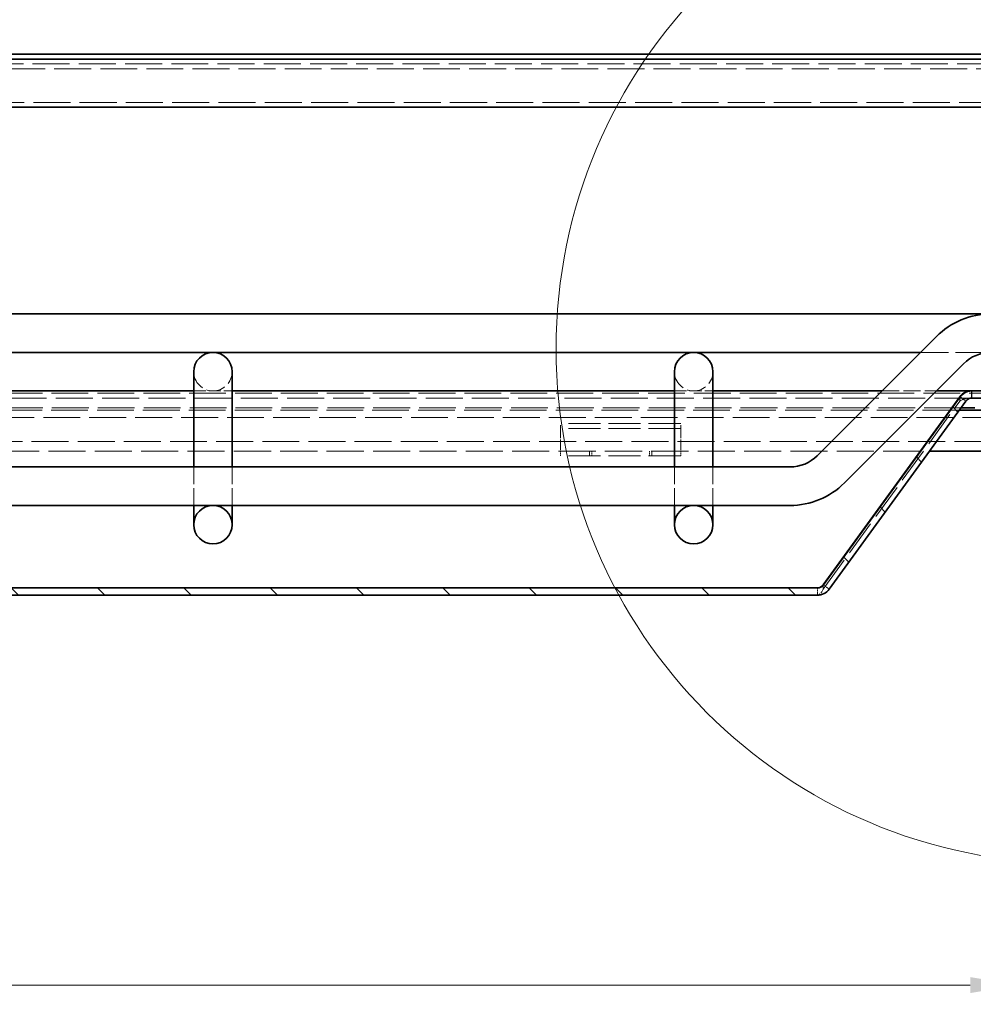
# Model space of a CAD drawing. Units: millimetres. Extents: x 0 to 2376, y 0 to 1680.
# Drawn here: x 907 to 1105, y 1271 to 1476 of the extents above; entities that cross this region are included whole.
import ezdxf

# ---------------------------------------------------------------- set-up
doc = ezdxf.new("R2010")
doc.units = ezdxf.units.MM
doc.header["$LTSCALE"] = 4
doc.linetypes.add('DASHED_SPACE', pattern=[0.2067, 0.1654, -0.0413])
doc.layers.add('Detailní hranice (ISO)', color=7, linetype='Continuous', lineweight=9)
doc.layers.add('Viditelná (ISO)', color=7, linetype='Continuous', lineweight=35)
for name, color, linetype, lineweight, true_color in [('Kóta (ISO)', 5, 'Continuous', 9, 0x0000ff), ('Skrytá (ISO)', 7, 'DASHED_SPACE', 9, 0x0080c0), ('Šrafy (ISO)', 6, 'Continuous', 9, 0xff00ff)]:
    doc.layers.add(name, color=color, linetype=linetype, lineweight=lineweight, true_color=true_color)
doc.styles.add('Text poznámky (ISO)', font='tahoma.ttf')
doc.dimstyles.new('Výchozí (ISO)', dxfattribs={"dimscale": 4, "dimtxt": 3.5, "dimasz": 2.5, "dimexe": 1, "dimexo": 0, "dimgap": 0.762, "dimtad": 1, "dimrnd": 1e-08, "dimtxsty": 'Text poznámky (ISO)', "dimcen": 0.09, "dimdle": 10, "dimclrd": 256, "dimclre": 256, "dimclrt": 256, "dimazin": 2, "dimtfac": 1.001486, "dimtmove": 0, "dimatfit": 3, "dimfxl": 1, "dimtolj": 1, "dimlwd": -1, "dimlwe": -1, "dimarcsym": 0})
pattern_1 = [(60, (0, 0), (-10.99852, 6.35), [])]

# ---------------------------------------------------------------- blocks, each defined once
blk = doc.blocks.new('*D27')
at = {"layer": 'Defpoints', "color": 0, "transparency": 16777216}
for p in [(479.64, 1390.32), (1114.67, 1390.32), (1114.67, 1275.28)]:
    blk.add_point(p, dxfattribs=at)
at = {"layer": 'Kóta (ISO)', "transparency": 16777216}
for p, q in [((479.64, 1390.32), (479.64, 1271.28)), ((1114.67, 1390.32), (1114.67, 1271.28)), ((806.45, 1299), (770.63, 1299)), ((770.63, 1299), (770.63, 1278.33)), ((806.45, 1278.33), (806.45, 1299)), ((770.63, 1278.33), (806.45, 1278.33)), ((489.64, 1275.28), (1104.67, 1275.28))]:
    blk.add_line(p, q, dxfattribs=at)
for points in [[(489.64, 1276.94), (489.64, 1273.61), (479.64, 1275.28)], [(1104.67, 1276.94), (1104.67, 1273.61), (1114.67, 1275.28)]]:
    blk.add_solid(points, dxfattribs=at)
at = {"layer": 'Kóta (ISO)', "transparency": 16777216, "insert": (773.68, 1295.96), "char_height": 14, "attachment_point": 1, "style": 'Text poznámky (ISO)'}
blk.add_mtext('\\A1;635', dxfattribs=at)
blk = doc.blocks.new('2dDetail0')
at = {"layer": 'Detailní hranice (ISO)'}
blk.add_circle((281.366, 351.893), 26.732, dxfattribs=at)

msp = doc.modelspace()

# ---------------------------------------------------------------- hatches: boundary and pattern name
at = {"layer": 'Šrafy (ISO)'}
h = msp.add_hatch(dxfattribs=at)
h.set_pattern_fill('ANSI31', color=256, scale=101.6, angle=15, style=0)
h.set_pattern_definition(pattern_1)
edge = h.paths.add_edge_path()
edge.add_ellipse((1139.659, 1402.819), major_axis=(0, -4), ratio=1, start_angle=0, end_angle=360)
edge = h.paths.add_edge_path()
edge.add_ellipse((454.659, 1402.819), major_axis=(0, -4), ratio=1, start_angle=0, end_angle=360)
edge = h.paths.add_edge_path()
edge.add_ellipse((547.159, 1371), major_axis=(0, -4), ratio=1, start_angle=0, end_angle=360)
edge = h.paths.add_edge_path()
edge.add_ellipse((647.159, 1371), major_axis=(0, -4), ratio=1, start_angle=0, end_angle=360)
edge = h.paths.add_edge_path()
edge.add_ellipse((1047.159, 1371), major_axis=(0, -4), ratio=1, start_angle=0, end_angle=360)
edge = h.paths.add_edge_path()
edge.add_ellipse((947.159, 1371), major_axis=(0, -4), ratio=1, start_angle=0, end_angle=360)
edge = h.paths.add_edge_path()
edge.add_ellipse((847.159, 1371), major_axis=(0, -4), ratio=1, start_angle=0, end_angle=360)
edge = h.paths.add_edge_path()
edge.add_ellipse((747.159, 1371), major_axis=(0, -4), ratio=1, start_angle=0, end_angle=360)
h = msp.add_hatch(dxfattribs=at)
h.set_pattern_fill('ANSI31', color=256, scale=101.6, angle=75, style=0)
h.set_pattern_definition([(120, (0, 0), (-10.99852, -6.35), [])])
edge = h.paths.add_edge_path()
edge.add_ellipse((1157.659, 1393.319), major_axis=(-3, 4), ratio=1, start_angle=0, end_angle=29.55192)
edge.add_ellipse((1157.659, 1393.319), major_axis=(-4.583, 2), ratio=1, start_angle=0, end_angle=196.54494)
edge.add_ellipse((1157.659, 1393.319), major_axis=(4.962, -0.612), ratio=1, start_angle=0, end_angle=13.79723)
edge.add_ellipse((1157.659, 1393.319), major_axis=(4.965, 0.589), ratio=1, start_angle=0, end_angle=59.40314)
edge.add_ellipse((1157.659, 1393.319), major_axis=(2.02, 4.574), ratio=1, start_angle=0, end_angle=23.65704)
edge.add_ellipse((1157.659, 1393.319), major_axis=(0.015, 5), ratio=1, start_angle=0, end_angle=37.04573)
edge = h.paths.add_edge_path()
edge.add_ellipse((436.659, 1393.319), major_axis=(-0.015, 5), ratio=1, start_angle=0, end_angle=23.65704)
edge.add_ellipse((436.659, 1393.319), major_axis=(-2.02, 4.574), ratio=1, start_angle=0, end_angle=59.40314)
edge.add_ellipse((436.659, 1393.319), major_axis=(-4.965, 0.589), ratio=1, start_angle=0, end_angle=13.79723)
edge.add_ellipse((436.659, 1393.319), major_axis=(-4.962, -0.612), ratio=1, start_angle=0, end_angle=196.54494)
edge.add_ellipse((436.659, 1393.319), major_axis=(4.583, 2), ratio=1, start_angle=0, end_angle=29.55192)
edge.add_ellipse((436.659, 1393.319), major_axis=(3, 4), ratio=1, start_angle=0, end_angle=37.04573)
h = msp.add_hatch(dxfattribs=at)
h.set_pattern_fill('ANSI31', color=256, scale=101.6, angle=15, style=0)
h.set_pattern_definition(pattern_1)
edge = h.paths.add_edge_path()
edge.add_ellipse((1121.659, 1393.319), major_axis=(0, 5), ratio=1, start_angle=0, end_angle=36.8699)
edge.add_ellipse((1121.659, 1393.319), major_axis=(-3, 4), ratio=1, start_angle=0, end_angle=29.55192)
edge.add_ellipse((1121.659, 1393.319), major_axis=(-4.583, 2), ratio=1, start_angle=0, end_angle=19.14169)
edge.add_ellipse((1121.659, 1393.319), major_axis=(-4.985, 0.387), ratio=1, start_angle=0, end_angle=8.87298)
edge.add_ellipse((1121.659, 1393.319), major_axis=(-4.985, -0.387), ratio=1, start_angle=0, end_angle=199.14169)
edge.add_ellipse((1121.659, 1393.319), major_axis=(4.583, 2), ratio=1, start_angle=0, end_angle=29.55192)
edge.add_ellipse((1121.659, 1393.319), major_axis=(3, 4), ratio=1, start_angle=0, end_angle=2.83296)
edge.add_ellipse((1121.659, 1393.319), major_axis=(2.799, 4.143), ratio=1, start_angle=0, end_angle=34.03694)
edge = h.paths.add_edge_path()
edge.add_ellipse((472.659, 1393.319), major_axis=(0, 5), ratio=1, start_angle=0, end_angle=34.03694)
edge.add_ellipse((472.659, 1393.319), major_axis=(-2.799, 4.143), ratio=1, start_angle=0, end_angle=2.83296)
edge.add_ellipse((472.659, 1393.319), major_axis=(-3, 4), ratio=1, start_angle=0, end_angle=29.55192)
edge.add_ellipse((472.659, 1393.319), major_axis=(-4.583, 2), ratio=1, start_angle=0, end_angle=199.14169)
edge.add_ellipse((472.659, 1393.319), major_axis=(4.985, -0.387), ratio=1, start_angle=0, end_angle=8.87298)
edge.add_ellipse((472.659, 1393.319), major_axis=(4.985, 0.387), ratio=1, start_angle=0, end_angle=19.14169)
edge.add_ellipse((472.659, 1393.319), major_axis=(4.583, 2), ratio=1, start_angle=0, end_angle=29.55192)
edge.add_ellipse((472.659, 1393.319), major_axis=(3, 4), ratio=1, start_angle=0, end_angle=36.8699)
h = msp.add_hatch(dxfattribs=at)
h.set_pattern_fill('ANSI31', color=256, scale=101.6, angle=90, style=0)
h.set_pattern_definition([(135, (0, 0), (-8.98026, -8.98026), [])])
edge = h.paths.add_edge_path()
edge.add_ellipse((1072.93, 1359.354), major_axis=(1.214, -0.882), ratio=1, start_angle=306, end_angle=360)
edge.add_line((1074.144, 1358.473), (1102.559, 1397.583))
edge.add_ellipse((1104.986, 1395.819), major_axis=(0, 3), ratio=1, start_angle=0, end_angle=54, ccw=False)
edge.add_line((1104.986, 1398.819), (1124.457, 1398.819))
edge.add_line((1124.457, 1398.819), (1124.457, 1397.463))
edge.add_line((1124.457, 1397.463), (1124.457, 1397.319))
edge.add_line((1124.457, 1397.319), (1118.659, 1397.319))
edge.add_line((1118.659, 1397.319), (1105.659, 1397.319))
edge.add_line((1105.659, 1397.319), (1104.986, 1397.319))
edge.add_ellipse((1104.986, 1395.819), major_axis=(-1.214, 0.882), ratio=1, start_angle=306, end_angle=360)
edge.add_line((1103.772, 1396.701), (1075.357, 1357.591))
edge.add_ellipse((1072.93, 1359.354), major_axis=(0, -3), ratio=1, start_angle=0, end_angle=54, ccw=False)
edge.add_line((1072.93, 1356.354), (521.387, 1356.354))
edge.add_ellipse((521.387, 1359.354), major_axis=(-2.427, -1.763), ratio=1, start_angle=0, end_angle=54, ccw=False)
edge.add_line((518.96, 1357.591), (490.545, 1396.701))
edge.add_ellipse((489.331, 1395.819), major_axis=(0, 1.5), ratio=1, start_angle=306, end_angle=360)
edge.add_line((489.331, 1397.319), (488.659, 1397.319))
edge.add_line((488.659, 1397.319), (475.659, 1397.319))
edge.add_line((475.659, 1397.319), (469.86, 1397.319))
edge.add_line((469.86, 1397.319), (469.86, 1397.463))
edge.add_line((469.86, 1397.463), (469.86, 1398.819))
edge.add_line((469.86, 1398.819), (489.331, 1398.819))
edge.add_ellipse((489.331, 1395.819), major_axis=(2.427, 1.763), ratio=1, start_angle=0, end_angle=54, ccw=False)
edge.add_line((491.758, 1397.583), (520.174, 1358.473))
edge.add_ellipse((521.387, 1359.354), major_axis=(0, -1.5), ratio=1, start_angle=306, end_angle=360)
edge.add_line((521.387, 1357.854), (1072.93, 1357.854))

# ---------------------------------------------------------------- linework, layer by layer
at = {"layer": 'Skrytá (ISO)', "ltscale": 11.62988}
msp.add_line((1167.359, 1466.819), (426.959, 1466.819), dxfattribs=at)
at = {"layer": 'Skrytá (ISO)', "ltscale": 11.598299}
msp.add_line((1161.559, 1465.819), (432.759, 1465.819), dxfattribs=at)
at = {"layer": 'Skrytá (ISO)', "ltscale": 11.645236}
msp.add_line((1129.334, 1458.819), (464.983, 1458.819), dxfattribs=at)
at = {"layer": 'Skrytá (ISO)', "ltscale": 8.845801}
msp.add_line((1094.322, 1406.819), (1108.949, 1406.819), dxfattribs=at)
at = {"layer": 'Skrytá (ISO)', "ltscale": 11.543442}
msp.add_line((1121.659, 1398.319), (472.659, 1398.319), dxfattribs=at)
at = {"layer": 'Skrytá (ISO)', "ltscale": 3.809293}
for p, q in [((943.159, 1398.819), (951.159, 1398.819)), ((1043.159, 1398.819), (1051.159, 1398.819))]:
    msp.add_line(p, q, dxfattribs=at)
at = {"layer": 'Skrytá (ISO)', "ltscale": 5.387196}
for p, q in [((1086.322, 1398.819), (1097.635, 1398.819)), ((943.159, 1375), (943.159, 1383)), ((951.159, 1375), (951.159, 1383)), ((1043.159, 1375), (1043.159, 1383)), ((1051.159, 1375), (1051.159, 1383))]:
    msp.add_line(p, q, dxfattribs=at)
at = {"layer": 'Skrytá (ISO)', "ltscale": 0.713764}
for p, q in [((1104.915, 1398.819), (1104.915, 1397.319)), ((1104.986, 1398.819), (1104.986, 1397.319))]:
    msp.add_line(p, q, dxfattribs=at)
at = {"layer": 'Skrytá (ISO)', "ltscale": 11.632064}
msp.add_line((1104.915, 1397.319), (489.402, 1397.319), dxfattribs=at)
at = {"layer": 'Skrytá (ISO)', "ltscale": 11.303709}
msp.add_line((1074.073, 1357.591), (1102.488, 1396.701), dxfattribs=at)
at = {"layer": 'Skrytá (ISO)', "ltscale": 0.577285}
for p, q in [((1102.488, 1396.773), (1102.488, 1397.485)), ((1102.693, 1397.485), (1103.674, 1396.773))]:
    msp.add_line(p, q, dxfattribs=at)
at = {"layer": 'Skrytá (ISO)', "ltscale": 0.057931}
for p, q in [((1102.488, 1396.701), (1102.488, 1396.773)), ((1103.674, 1396.773), (1103.772, 1396.701))]:
    msp.add_line(p, q, dxfattribs=at)
at = {"layer": 'Skrytá (ISO)', "ltscale": 0.078744}
msp.add_line((1102.559, 1397.583), (1102.693, 1397.485), dxfattribs=at)
at = {"layer": 'Skrytá (ISO)', "ltscale": 0.047517}
msp.add_line((1104.915, 1397.319), (1104.986, 1397.319), dxfattribs=at)
at = {"layer": 'Skrytá (ISO)', "ltscale": 11.550928}
msp.add_line((1102.768, 1395.319), (491.549, 1395.319), dxfattribs=at)
at = {"layer": 'Skrytá (ISO)', "ltscale": 11.537198}
msp.add_line((1102.405, 1394.819), (491.912, 1394.819), dxfattribs=at)
at = {"layer": 'Skrytá (ISO)', "ltscale": 11.563387}
msp.add_line((462.537, 1393.319), (1131.78, 1393.319), dxfattribs=at)
at = {"layer": 'Skrytá (ISO)', "ltscale": 2.430811}
for p, q in [((1019.459, 1390.112), (1019.459, 1392.016)), ((1044.459, 1390.112), (1044.459, 1392.016))]:
    msp.add_line(p, q, dxfattribs=at)
at = {"layer": 'Skrytá (ISO)', "ltscale": 10.07902}
for p, q in [((1044.459, 1392.016), (1019.459, 1392.016)), ((1044.459, 1391.016), (1019.459, 1391.016)), ((1044.459, 1385.319), (1019.459, 1385.319))]:
    msp.add_line(p, q, dxfattribs=at)
at = {"layer": 'Skrytá (ISO)', "ltscale": 1.66651}
for p, q in [((1019.459, 1390.112), (1019.459, 1387.637)), ((1044.459, 1390.112), (1044.459, 1387.637))]:
    msp.add_line(p, q, dxfattribs=at)
at = {"layer": 'Skrytá (ISO)', "ltscale": 11.607961}
msp.add_line((1118.674, 1388.319), (475.644, 1388.319), dxfattribs=at)
at = {"layer": 'Skrytá (ISO)', "ltscale": 11.668421}
msp.add_line((498.088, 1386.319), (1096.23, 1386.319), dxfattribs=at)
at = {"layer": 'Skrytá (ISO)', "ltscale": 1.682838}
for p, q in [((1019.459, 1387.637), (1019.459, 1386.319)), ((1044.459, 1387.637), (1044.459, 1386.319))]:
    msp.add_line(p, q, dxfattribs=at)
at = {"layer": 'Skrytá (ISO)', "ltscale": 0.476074}
for p, q in [((1019.459, 1386.319), (1019.459, 1385.319)), ((1025.459, 1385.319), (1025.459, 1386.319)), ((1025.959, 1386.319), (1025.959, 1385.319)), ((1037.959, 1386.319), (1037.959, 1385.319)), ((1038.459, 1385.319), (1038.459, 1386.319)), ((1044.459, 1386.319), (1044.459, 1385.319))]:
    msp.add_line(p, q, dxfattribs=at)
at = {"layer": 'Skrytá (ISO)', "ltscale": 0.500813}
msp.add_line((1072.93, 1357.854), (1072.93, 1356.802), dxfattribs=at)
at = {"layer": 'Skrytá (ISO)', "ltscale": 0.005911}
for p, q in [((1074.073, 1358.383), (1074.073, 1358.375)), ((1074.278, 1358.375), (1074.267, 1358.383))]:
    msp.add_line(p, q, dxfattribs=at)
at = {"layer": 'Skrytá (ISO)', "ltscale": 0.189112}
for p, q in [((1074.073, 1358.375), (1074.073, 1358.142)), ((1074.599, 1358.142), (1074.278, 1358.375))]:
    msp.add_line(p, q, dxfattribs=at)
at = {"layer": 'Skrytá (ISO)', "ltscale": 0.446105}
for p, q in [((1074.073, 1358.142), (1074.073, 1357.591)), ((1075.357, 1357.591), (1074.599, 1358.142))]:
    msp.add_line(p, q, dxfattribs=at)
at = {"layer": 'Skrytá (ISO)', "ltscale": 0.072734}
msp.add_line((1074.267, 1358.383), (1074.144, 1358.473), dxfattribs=at)
at = {"layer": 'Skrytá (ISO)', "ltscale": 0.213249}
msp.add_line((1072.93, 1356.802), (1072.93, 1356.354), dxfattribs=at)
at = {"layer": 'Skrytá (ISO)', "ltscale": 5.983681}
for centre in [(947.159, 1402.819), (1047.159, 1402.819)]:
    msp.add_arc(centre, 4, 180, 0, dxfattribs=at)
at = {"layer": 'Skrytá (ISO)', "ltscale": 1.340205}
msp.add_open_spline([(1104.915, 1397.319), (1104.004, 1397.319), (1103.079, 1397.108), (1102.488, 1396.701)], degree=3, dxfattribs=at)
at = {"layer": 'Skrytá (ISO)', "ltscale": 1.450751}
msp.add_open_spline([(1074.073, 1357.591), (1073.692, 1356.828), (1073.311, 1356.354), (1072.93, 1356.354)], degree=3, dxfattribs=at)
at = {"layer": 'Viditelná (ISO)'}
for p, q in [((1126.775, 1468.819), (467.542, 1468.819)), ((1123.498, 1467.819), (470.819, 1467.819)), ((1125.431, 1457.819), (468.887, 1457.819)), ((485.368, 1414.819), (1108.949, 1414.819)), ((1097.635, 1410.133), (1072.845, 1385.343)), ((499.996, 1406.819), (1094.322, 1406.819)), ((1103.292, 1404.476), (1078.502, 1379.686)), ((943.159, 1402.819), (943.159, 1398.426)), ((951.159, 1398.426), (951.159, 1402.819)), ((1043.159, 1402.819), (1043.159, 1398.426)), ((1051.159, 1398.426), (1051.159, 1402.819)), ((851.159, 1398.819), (943.159, 1398.819)), ((943.159, 1383), (943.159, 1398.426)), ((951.159, 1398.819), (1043.159, 1398.819)), ((951.159, 1383), (951.159, 1398.426)), ((1043.159, 1383), (1043.159, 1398.426)), ((1051.159, 1398.819), (1086.322, 1398.819)), ((1051.159, 1383), (1051.159, 1398.426)), ((1097.635, 1398.819), (1104.915, 1398.819)), ((1104.986, 1398.819), (1104.915, 1398.819)), ((1124.457, 1398.819), (1104.986, 1398.819)), ((1102.488, 1397.583), (1074.073, 1358.473)), ((1102.559, 1397.583), (1074.144, 1358.473)), ((1075.357, 1357.591), (1103.772, 1396.701)), ((1102.488, 1397.485), (1102.488, 1397.583)), ((1104.986, 1397.319), (1124.457, 1397.319)), ((1114.674, 1394.819), (1102.405, 1394.819)), ((1105.659, 1395.319), (1102.768, 1395.319)), ((1096.23, 1386.319), (1118.674, 1386.319)), ((1067.188, 1383), (527.129, 1383)), ((1067.188, 1375), (527.129, 1375)), ((943.159, 1373.635), (943.159, 1375)), ((951.159, 1373.635), (951.159, 1375)), ((1043.159, 1373.635), (1043.159, 1375)), ((1051.159, 1373.635), (1051.159, 1375)), ((943.159, 1373.635), (943.159, 1371)), ((951.159, 1371), (951.159, 1373.635)), ((1043.159, 1373.635), (1043.159, 1371)), ((1051.159, 1371), (1051.159, 1373.635)), ((1072.93, 1357.854), (521.387, 1357.854)), ((1074.073, 1358.473), (1074.073, 1358.383)), ((521.387, 1356.354), (1072.93, 1356.354))]:
    msp.add_line(p, q, dxfattribs=at)
for centre in [(947.159, 1371), (1047.159, 1371)]:
    msp.add_circle(centre, 4, dxfattribs=at)
for centre, radius, start, end in [((1108.949, 1398.819), 16, 90, 135), ((947.159, 1402.819), 4, 0, 180), ((1047.159, 1402.819), 4, 0, 180), ((1108.949, 1398.819), 8, 90, 135), ((1104.986, 1395.819), 3, 90, 144), ((1104.986, 1395.819), 1.5, 90, 144), ((1067.188, 1391), 8, 270, 315), ((1067.188, 1391), 16, 270, 315), ((1072.93, 1359.354), 1.5, 270, 324), ((1072.93, 1359.354), 3, 270, 324)]:
    msp.add_arc(centre, radius, start, end, dxfattribs=at)
for points in [[(1102.488, 1397.583), (1103.079, 1398.396), (1104.004, 1398.819), (1104.915, 1398.819)], [(1072.93, 1357.854), (1073.311, 1357.854), (1073.692, 1358.091), (1074.073, 1358.473)]]:
    msp.add_open_spline(points, degree=3, dxfattribs=at)

# ---------------------------------------------------------------- block references
at = {"layer": 'Detailní hranice (ISO)', "xscale": 4, "yscale": 4, "zscale": 4}
msp.add_blockref('2dDetail0', (0, 0), dxfattribs=at)

# ---------------------------------------------------------------- dimensions: what is measured, and where the dimension line sits
at = {"layer": 'Kóta (ISO)'}
dim = msp.add_linear_dim(base=(1114.674, 1275.278), p1=(479.644, 1390.319), p2=(1114.674, 1390.319), angle=180, dimstyle='Výchozí (ISO)', override={"dimgap": -0.762, "dimdec": 0, "dimtol": 0, "dimlim": 0, "dimtp": 0, "dimtm": 0, "dimtdec": 2, "dimtofl": 0, "dimatfit": 1}, dxfattribs=at)
dim.commit()
dim.dimension.update_dxf_attribs({"geometry": '*D27', "text_midpoint": (788.541, 1275.278), "dimtype": 160})

doc.saveas('drawing.dxf')
